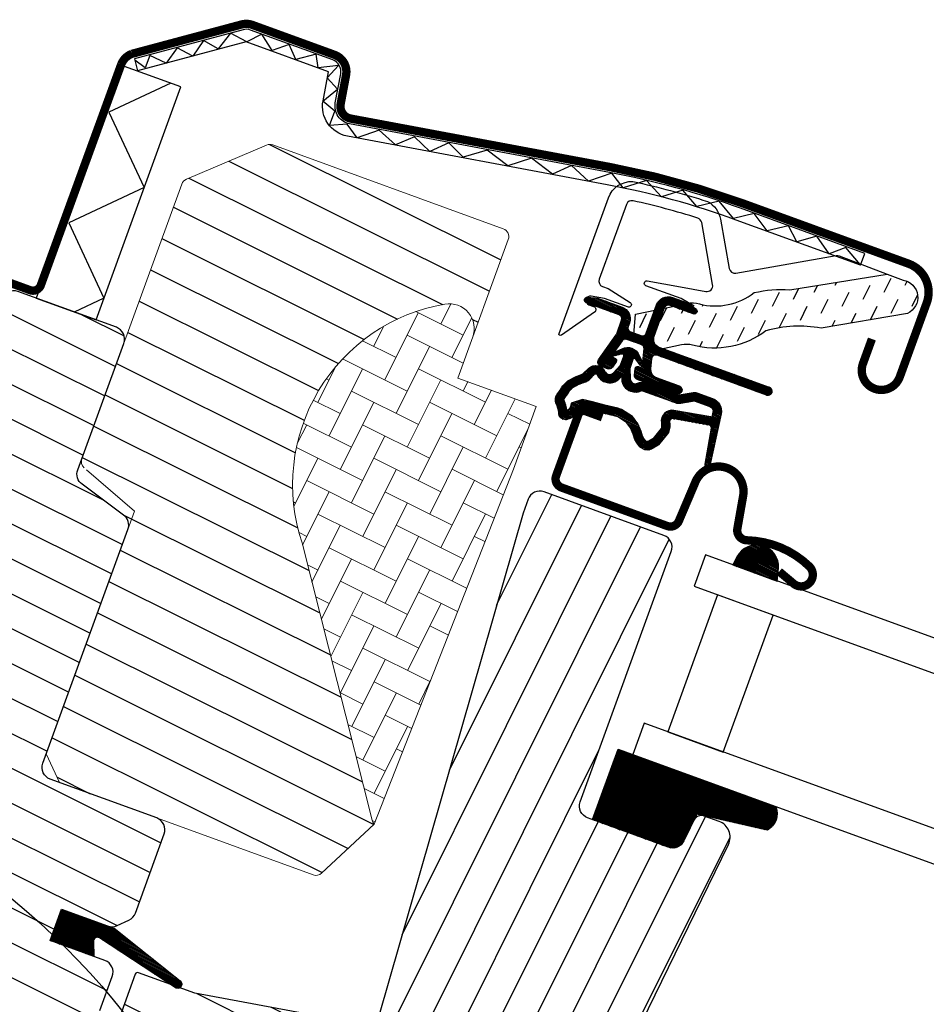
# Model space of a CAD drawing. Units: millimetres. Extents: x 3678 to 5603, y 11256 to 12498.
# Drawn here: x 5078 to 5187, y 12299 to 12418 of the extents above; entities that cross this region are included whole.
import ezdxf

# ---------------------------------------------------------------- set-up
doc = ezdxf.new("R2010")
doc.units = ezdxf.units.MM
doc.linetypes.add('HIDDEN', pattern=[9.524999999999999, 6.35, -3.175])
doc.layers.get('0').update_dxf_attribs({"lineweight": 25})
for name, color, linetype in [('VELUX_FLASHING', 4, 'Continuous'), ('VELUX_GASKET', 1, 'Continuous'), ('VELUX_HATCH', 7, 'Continuous'), ('VELUX_INFO', 7, 'Continuous'), ('VELUX_ROOFWINDOW', 7, 'Continuous'), ('VELUX_RUDE_59', 1, 'Continuous')]:
    doc.layers.add(name, color=color, linetype=linetype)

# ---------------------------------------------------------------- blocks, each defined once
blk = doc.blocks.new('A$C0DCA5DB7')
at = {"layer": 'VELUX_GASKET'}
h = blk.add_hatch(dxfattribs=at)
h.set_pattern_fill('ANSI31', color=256, scale=0.9999999999999999, angle=-71.50000000000004, style=0)
h.set_pattern_definition([(333.4999999999998, (-6758.703023331596, -11144.29752629362), (0.05577472663872621, 0.1118667952002531), [])])
edge = h.paths.add_edge_path()
edge.add_arc((113.6219430213768, 271.5987607118193), 0.3499999999980927, 84.11167501397648, 249.99999999975068, ccw=False)
edge.add_line((113.6578494676914, 271.9469140216006), (114.8879663712887, 271.8200471347536))
edge.add_arc((114.8571894173133, 271.5216300120808), 0.3000000000005153, 70.00000000143842, 84.11167501567081, ccw=False)
edge.add_line((114.9597954603041, 271.8035377983197), (117.7909651218397, 270.7730763133641))
edge.add_arc((117.2779349068501, 269.363537382183), 1.500000000002418, -20.000000000011426, 69.99999999998852, ccw=False)
edge.add_line((118.6874738380311, 268.8505071671934), (118.5335647735328, 268.42764548784))
edge.add_arc((119.0034110839251, 268.2566354161791), 0.4999999999987464, 160.0000000001799, 250.0000000001799)
edge.add_line((118.8324010122642, 267.7867891057867), (120.0540014192866, 267.34216291946))
edge.add_arc((120.2250114909475, 267.8120092298523), 0.4999999999987464, 250.0000000001799, 340.0000000001799)
edge.add_line((120.6948578013398, 267.6409991581913), (121.9261303173134, 271.0238925930225))
edge.add_arc((123.3356692484922, 270.5108623780343), 1.499999999999815, 70.00000000000779, 160.0000000000078, ccw=False)
edge.add_line((123.8486994634804, 271.920401309213), (125.5522379800732, 271.3003639962462))
edge.add_arc((125.4496319370788, 271.0184562100155), 0.2999999999941018, 55.8883249860329, 70.00000000026472, ccw=False)
edge.add_line((125.6178742514712, 271.2668400332495), (126.6417469328062, 270.5733218028327))
edge.add_arc((126.4454642326775, 270.2835406757223), 0.3499999999987686, -109.99999999993571, 55.88832498582252, ccw=False)
edge.add_line((126.3257571825143, 269.9546482584483), (123.5066793201549, 270.9807086884266))
edge.add_arc((123.3356692484931, 270.5108623780334), 0.4999999999999121, 70.00000000011762, 160.0000000001176)
edge.add_line((122.8658229380999, 270.6818724496952), (121.61744941496, 267.251994383827))
edge.add_arc((122.5571420357478, 266.909974240501), 1.000000000001884, 160.0000000000219, 250.0000000000219)
edge.add_line((122.2151218924218, 265.9702816197132), (135.4647878455025, 261.1477975988273))
edge.add_arc((135.2937777738402, 260.6779512884304), 0.5000000000034862, -109.99999999978883, 70.00000000021117, ccw=False)
edge.add_line((135.122767702178, 260.2081049780336), (122.0023968968662, 264.9835294137065))
edge.add_arc((121.8313868252042, 264.5136831033138), 0.49999999999948, 70.00000000008227, 175.0000000000801)
edge.add_line((121.3332894761588, 264.5572609746869), (121.2268710430399, 263.3408927181736))
edge.add_arc((122.2230657411331, 263.2537369754253), 1.000000000001523, 174.9999999999719, 249.9999999999707)
edge.add_line((121.8810455978064, 262.3140443546381), (124.6657516046816, 261.3004942569551))
edge.add_arc((124.4947415330189, 260.8306479465627), 0.4999999999993686, -110.00000000001597, 69.99999999998403, ccw=False)
edge.add_line((124.3237314613561, 260.3608016361704), (119.6202125017617, 262.0727425337682))
edge.add_arc((119.791222573424, 262.5425888441596), 0.4999999999983827, 175.0000000000102, 249.9999999999897, ccw=False)
edge.add_line((119.2931252243798, 262.5861667155332), (119.3609570716744, 263.3614882778929))
edge.add_arc((119.6598154811009, 263.3353415550685), 0.2999999999989918, 69.99999999995441, 174.9999999999594, ccw=False)
edge.add_line((119.7624215240985, 263.6172493413032), (119.8648784546685, 263.5799580682833))
edge.add_arc((119.9674844976647, 263.8618658545199), 0.3000000000002694, 250.0000000003295, 355.0000000003181)
edge.add_line((120.2663429070926, 263.8357191316973), (120.4334280452858, 265.7455110002393))
edge.add_arc((119.9353306962368, 265.7890888716139), 0.5000000000032596, 354.9999999999413, 429.9999999999401)
edge.add_line((120.1063407679012, 266.2589351820097), (118.3779291632327, 266.8880255586719))
edge.add_arc((118.2063986369465, 266.419829919459), 0.4986279956299648, 69.87893057161132, 145.1210694287458)
edge.add_line((117.7973430694246, 266.7049674664522), (116.6977471608834, 265.1345817614474))
edge.add_arc((116.9434927741707, 264.9625088305417), 0.3000000000007802, 145.0000000000012, 249.9999999999956)
edge.add_line((116.8408867311728, 264.6806010443051), (116.9433436617401, 264.643309771287))
edge.add_arc((116.8407376187419, 264.3614019850493), 0.3000000000020376, -34.99999999996322, 70.00000000003638, ccw=False)
edge.add_line((117.0864832320303, 264.1893290541429), (116.6400783479075, 263.5517968086842))
edge.add_arc((116.2305023257629, 263.8385850268595), 0.5000000000000057, 250.00000000004582, 325.0000000000352, ccw=False)
edge.add_line((116.0594922541004, 263.3687387164664), (115.222256563884, 263.6734675867665))
edge.add_arc((115.3932666355483, 264.1433138971613), 0.5000000000022583, 144.9999999999174, 249.9999999999122, ccw=False)
edge.add_line((114.9836906134024, 264.4301021153387), (117.0923665724786, 267.4416034831575))
edge.add_arc((116.6827905503366, 267.7283917013235), 0.4999999999925354, 325.000000000724, 340.000000000725)
edge.add_line((117.1526368607247, 267.5573816296692), (117.7477812172438, 269.1925273105207))
edge.add_arc((117.2779349068514, 269.3635373821835), 0.4999999999993686, 339.999999999984, 429.9999999999841)
edge.add_line((117.4489449785142, 269.8333836925758), (113.502235971212, 271.2698682945465))
h = blk.add_hatch(dxfattribs=at)
h.set_pattern_fill('ANSI31', color=256, scale=0.9999999999999999, angle=-71.50000000000004, style=0)
h.set_pattern_definition([(333.4999999999998, (-6750.394335019078, -11035.41949217712), (0.05577472663872621, 0.1118667952002531), [])])
edge = h.paths.add_edge_path(flags=16)
edge.add_arc((113.6668930837011, 262.2736203009339), 0.3103263485701458, 279.3571572276829, 339.3571572276791)
edge.add_line((113.9572952969174, 262.164217388834), (114.508297477586, 262.6927336615845))
edge.add_arc((114.6467430569171, 262.5483978671194), 0.2000000000005172, 24.11377449941932, 133.8067259610385, ccw=False)
edge.add_arc((116.2896678280732, 263.2837876932039), 1.599999999995875, 204.1137744995468, 250.0000000000557)
edge.add_line((115.742435598755, 261.7802794999498), (115.7702093497674, 261.7701706812841))
edge.add_arc((116.317441579088, 263.2736788745415), 1.599999999999806, 250.0000000000138, 317.8222835790296)
edge.add_line((117.5031468383668, 262.1993869970156), (117.7487636817041, 262.470476436496))
edge.add_line((117.7487636817041, 262.470476436496), (117.7626641668676, 262.1049304141652))
edge.add_arc((119.3615085999731, 262.1657290878293), 1.59999999999741, 182.1777164210505, 250.0000000000663)
edge.add_line((118.8142763706546, 260.6622208945737), (118.8420501216669, 260.6521120759098))
edge.add_arc((119.3892823509875, 262.155620269167), 1.599999999999568, 250.0000000000134, 295.8862255005219)
edge.add_arc((120.1751362739004, 260.5362272928215), 0.1999999999989818, 64.90600442204021, 115.88622550064241, ccw=False)
edge.add_line((120.2599571778164, 260.717349942588), (124.1651918445687, 259.2886852504835))
edge.add_arc((124.6118258608599, 260.5095529974136), 1.300000000001036, 249.9058000760276, 279.9999999999733)
edge.add_line((124.8375684918265, 259.2293029184966), (126.4638816603428, 259.5160658091863))
edge.add_line((126.4638816603428, 259.5160658091863), (128.329306978083, 258.837106519286))
edge.add_arc((128.1240948920866, 258.2732909468157), 0.5999999999990785, -12.222269861910604, 69.99999999987148, ccw=False)
edge.add_line((128.7104951014207, 258.1462681359044), (128.5799565115567, 257.5436373495522))
edge.add_arc((128.2255660048184, 256.2928746347508), 1.300000000001372, 74.18047794608538, 80.00000000142784)
edge.add_line((128.4513086357538, 257.5731247136737), (124.0274329382564, 258.3531733584423))
edge.add_arc((123.8016903072885, 257.0729232795282), 1.29999999999841, 79.99999999994651, 188.4297293899161)
edge.add_arc((120.7993015380104, 256.6279771199341), 1.735179633371654, -15.103825253993023, 8.429729390018508, ccw=False)
edge.add_line((122.4745398014784, 256.1758431567323), (121.5124154417463, 254.9840894023964))
edge.add_line((121.5124154417463, 254.9840894023964), (120.8792257818368, 254.6090930548089))
edge.add_line((120.8792257818368, 254.6090930548089), (120.8493978987772, 254.6063336002444))
edge.add_line((120.8493978987772, 254.6063336002444), (120.7716579823573, 254.6192853026369))
edge.add_line((120.7716579823573, 254.6192853026369), (120.6533942248043, 254.6791997576402))
edge.add_line((120.6533942248043, 254.6791997576402), (120.4166905319244, 254.9769877311937))
edge.add_line((120.4166905319244, 254.9769877311937), (120.2432093784109, 255.2664920764128))
edge.add_line((120.2432093784109, 255.2664920764128), (120.084469962253, 255.8272257529025))
edge.add_line((120.084469962253, 255.8272257529025), (119.7087016073974, 256.7672376614555))
edge.add_line((119.7087016073974, 256.7672376614555), (119.0664003481461, 257.6137498234366))
edge.add_line((119.0664003481461, 257.6137498234366), (117.7257028641352, 258.4848120538154))
edge.add_line((117.7257028641352, 258.4848120538154), (117.3035923297921, 258.6343106552958))
edge.add_line((117.3035923297921, 258.6343106552958), (115.722372375707, 259.004493146449))
edge.add_line((115.722372375707, 259.004493146449), (114.2308256362858, 259.4021992492271))
edge.add_line((114.2308256362858, 259.4021992492271), (113.0496756040193, 259.6654114673784))
edge.add_line((113.0496756040193, 259.6654114673784), (111.6835243251353, 259.2138492905233))
edge.add_arc((110.7289103242844, 259.1677177904292), 0.9557279978746651, -62.04036969389273, 2.7666529508949793, ccw=False)
edge.add_arc((107.632485564654, 257.9838686126955), 3.560755763904086, 5.474009931882708, 27.30170023581913)
edge.add_arc((110.8562229755265, 259.6478847142281), 0.06711309817159544, 142.7703549904673, 207.3017002344882, ccw=False)
edge.add_arc((100.7174021558573, 267.3519400545417), 12.6666277622343, 322.7703549921379, 328.350705729121)
edge.add_line((111.5001959527326, 260.7055262244321), (111.888015032866, 261.1132959969691))
edge.add_line((111.888015032866, 261.1132959969691), (112.5972076839298, 261.4920069168875))
edge.add_line((112.5972076839298, 261.4920069168875), (113.2964883136528, 261.7423396186477))
edge.add_line((113.2964883136528, 261.7423396186477), (113.3046420873725, 261.7462680030258))
edge.add_arc((113.3268012971547, 262.0426485687674), 0.2972077898163718, 265.7241751997633, 325.724175199763)
edge.add_line((113.5723947913839, 261.8752678472974), (113.6660162997814, 261.9203734982311))
edge.add_line((113.6660162997814, 261.9203734982311), (113.7173484891828, 261.9674231509234))
edge = h.paths.add_edge_path()
edge.add_arc((112.5728395036056, 263.6075753334778), 1.000000000000427, 289.6966582792577, 313.8067259612669)
edge.add_line((113.2650674002625, 262.8858963611565), (113.8160695809311, 263.4144126339088))
edge.add_arc((114.646743056918, 262.5483978671225), 1.200000000000021, 24.11377449953818, 133.8067259611909, ccw=False)
edge.add_arc((116.2896678280825, 263.2837876932064), 0.6000000000038004, 204.1137744991443, 249.9999999996511)
edge.add_line((116.0844557420824, 262.7199721207326), (116.1122294930938, 262.7098633020723))
edge.add_arc((116.3174415790881, 263.273678874543), 0.5999999999988301, 250.0000000000635, 317.8222835790741)
edge.add_line((116.7620810513172, 262.8708194204719), (117.6129820741098, 263.809966256591))
edge.add_line((117.6129820741098, 263.809966256591), (117.99490775509, 264.8515808048232))
edge.add_arc((117.8136475892637, 264.9361074413566), 0.1999999999976014, 334.9990567115468, 461.1246879001157)
edge.add_line((117.7750586346501, 265.1323493649634), (116.8847303657067, 264.9151313917828))
edge.add_arc((116.8461414110947, 265.111373315392), 0.1999999999997022, 105.98614365948731, 281.1246878995331, ccw=False)
edge.add_line((116.7910604356111, 265.3036389809167), (117.7929596146287, 265.7579418588066))
edge.add_arc((118.455488669708, 264.4121873302329), 1.500000000000299, 70.00000068669408, 116.21150648367009, ccw=False)
edge.add_arc((118.4554886359145, 264.4121873425327), 1.500000000000266, 23.78849351606209, 69.99999931303881, ccw=False)
edge.add_line((119.8280496736124, 265.0172296532801), (120.3035287113162, 264.0252050797571))
edge.add_arc((120.1377482485568, 263.9133264036507), 0.2000000000001123, -141.12468789999258, 34.01385634005629, ccw=False)
edge.add_line((119.9820455173121, 263.7878008704593), (119.4396395161002, 264.5264914715899))
edge.add_arc((119.2839367848566, 264.4009659383977), 0.1999999999997406, 38.87531210036391, 165.0009432889346)
edge.add_line((119.0907507674119, 264.4527265669076), (118.7137858873421, 263.4093064348071))
edge.add_line((118.7137858873421, 263.4093064348071), (118.7619419375587, 262.1429295852031))
edge.add_arc((119.3615085999743, 262.1657290878289), 0.6000000000000641, 182.1777164212131, 250.0000000002226)
edge.add_line((119.156296513981, 261.6019135153565), (119.1840702649915, 261.5918046966963))
edge.add_arc((119.3892823509893, 262.1556202691671), 0.6000000000001618, 249.9999999997618, 295.8862255002686)
edge.add_arc((120.1751362739002, 260.536227292818), 1.200000000000764, 67.86518176185041, 115.88622550050431, ccw=False)
edge.add_line((120.6272809601041, 261.6477870900126), (124.5087564724818, 260.2278142865853))
edge.add_arc((124.6118258608639, 260.5095529974172), 0.3000000000045362, 249.9058000748635, 279.9999999987986)
edge.add_line((124.6639203141585, 260.214110671508), (126.3166213268887, 260.5055264510975))
edge.add_arc((126.4729046867898, 259.6191994733856), 0.9000000000010039, 70.00000000004133, 100.0000000000424, ccw=False)
edge.add_line((126.7807228157826, 260.4649228320941), (128.6713271214085, 259.7767991400706))
edge.add_arc((128.1240948920876, 258.2732909468124), 1.600000000000583, -12.222269861777477, 70.00000000001472, ccw=False)
edge.add_line((129.6878287836489, 257.9345634510519), (128.3497009527482, 251.7571026112819))
edge.add_arc((128.0538272768099, 251.8066885758915), 0.2999999999991838, 164.8449653582646, 350.4861189357114, ccw=False)
edge.add_line((127.7642606883155, 251.885118103668), (128.5211382082553, 256.2415222001928))
edge.add_arc((128.2255660047882, 256.2928746347609), 0.2999999999974474, 350.1438696247947, 440.0000000002017)
edge.add_line((128.2776604580868, 256.5883169606623), (123.8537847605912, 257.3683656054309))
edge.add_arc((123.8016903072913, 257.0729232795273), 0.2999999999998476, 80.00000000002665, 188.4297293899635)
edge.add_arc((120.7993015380165, 256.6279771199369), 2.735179633366535, -20.0000000000245, 8.429729389910392, ccw=False)
edge.add_line((123.3695296560145, 255.6924905897104), (122.1771920710435, 254.2155788173877))
edge.add_line((122.1771920710435, 254.2155788173877), (121.3887997032243, 253.7486661731709))
edge.add_arc((120.8792257818357, 254.609093054806), 0.9999999999998211, 275.2855360309984, 300.6354530279013, ccw=False)
edge.add_line((120.9713450017334, 253.6133450699599), (120.812684102526, 253.5986669400663))
edge.add_line((120.812684102526, 253.5986669400663), (120.4563016695929, 253.6580413183947))
edge.add_line((120.4563016695929, 253.6580413183947), (120.0015492051843, 253.8884267435787))
edge.add_line((120.0015492051843, 253.8884267435787), (119.9262643225638, 253.9868899293106))
edge.add_line((119.9262643225638, 253.9868899293106), (119.5928179970379, 254.4063861541435))
edge.add_line((119.5928179970379, 254.4063861541435), (119.3171849952832, 254.8663609126615))
edge.add_line((119.3171849952832, 254.8663609126615), (119.1365161574786, 255.5045584322161))
edge.add_line((119.1365161574786, 255.5045584322161), (118.830334013066, 256.2704953670673))
edge.add_line((118.830334013066, 256.2704953670673), (118.3752474262546, 256.870270511432))
edge.add_line((118.3752474262546, 256.870270511432), (117.2802068016899, 257.5817274509445))
edge.add_line((117.2802068016899, 257.5817274509445), (117.0218355106808, 257.6732346357385))
edge.add_line((117.0218355106808, 257.6732346357385), (115.4795219173711, 258.0343086827961))
edge.add_line((115.4795219173711, 258.0343086827961), (113.9931505160666, 258.4306348331447))
edge.add_line((113.9931505160666, 258.4306348331447), (113.1015069067444, 258.6293322769852))
edge.add_line((113.1015069067444, 258.6293322769852), (112.5465613057941, 258.4459027787507))
edge.add_arc((110.7289103242848, 259.1677177904274), 1.955727997872776, 279.69486801305857, 338.34127037095027, ccw=False)
edge.add_arc((111.0178013740411, 258.067155462137), 0.8282236965555692, 177.4319176572024, 272.7998018187091, ccw=False)
edge.add_arc((107.6324855646434, 257.9838686126942), 2.560755763915949, 2.694815172454794, 27.30170023583469)
edge.add_arc((110.8562229755214, 259.6478847142332), 1.067113098167583, 142.7703549918965, 207.3017002358657, ccw=False)
edge.add_arc((100.7174021558952, 267.3519400545609), 11.66662776221275, 322.7703549919676, 328.8527467106755)
edge.add_line((110.7021781377462, 261.3175012294269), (111.2746170271012, 261.9193882630007))
edge.add_line((111.2746170271012, 261.9193882630007), (112.1909816389652, 262.408729607163))
edge.add_line((112.1909816389652, 262.408729607163), (112.9098798510995, 262.6660851295128))
edge.add_line((112.9098798510995, 262.6660851295128), (113.0990785405411, 262.7572386495649))
edge.add_line((113.0990785405411, 262.7572386495649), (113.8160695809311, 263.4144126339088))
h = blk.add_hatch(dxfattribs=at)
h.set_pattern_fill('ANSI31', color=256, scale=0.9999999999999999, angle=-71.50000000000004, style=0)
h.set_pattern_definition([(333.4999999999998, (-6750.394301925709, -11035.41948324335), (0.05577472663872621, 0.1118667952002531), [])])
h.paths.add_polyline_path([(136.5810490656258, 239.4147277777392), (136.4067880708481, 237.8719044005084), (131.0842805428802, 239.8091387123459), (131.6083275041292, 240.8097028052307, -0.8041001348919655)])
h = blk.add_hatch(dxfattribs=at)
h.set_pattern_fill('ANSI31', color=256, scale=0.9999999999999999, angle=288.5, style=0)
h.set_pattern_definition([(333.4999999999999, (-6305.094253288389, -12389.13858523129), (0.05577472663872621, 0.1118667952002531), [])])
h.paths.add_polyline_path([(117.3200675805165, 217.6823693306142), (136.2696564383459, 210.785283034782, -0.3764358631336695), (135.2266280014564, 207.9592669924568), (126.7764314877004, 209.9033940914287), (125.2064389423685, 206.6637763041581, -0.3838640350355243), (123.3452176579312, 205.9117940931646), (114.2451246634591, 209.2239570722086, -0.3075619865544115), (114.2431737414181, 209.2280702672469)])
h = blk.add_hatch(dxfattribs=at)
h.set_pattern_fill('ANSI31', color=1, scale=0.9999999999999999, angle=-71.50000000000004, style=0)
h.set_pattern_definition([(333.4999999999998, (-6797.795742580854, -11077.81165067415), (0.05577472663872621, 0.1118667952002531), [])])
h.paths.add_polyline_path([(54.37487590002002, 192.8109642498657), (54.345345026476, 194.5923389188316, -0.557805730249303), (55.06180998039054, 195.0513073653765), (64.2834781994552, 189.004386378554, 0.8497457328399229), (64.76626223815248, 189.8651252489706), (56.87834917143198, 196.1564855866926), (50.50604425480378, 198.4758149000154), (49.13796368150361, 194.7170444168696)])
at = {"layer": 'VELUX_HATCH'}
h = blk.add_hatch(dxfattribs=at)
h.set_pattern_fill('ANSI31', color=256, scale=1.25, angle=288.5, style=0)
h.set_pattern_definition([(333.4999999999999, (-10032.33715906356, -21100.42279803741), (1.770847570779557, 3.551770747608035), [])])
h.paths.add_polyline_path([(58.48400123864576, 244.0779019861129, 0.3321711778512428), (57.96669648759325, 245.7967174920286), (52.97661037939724, 249.4891869731327, -0.3321711778512314), (52.45930562834656, 251.208002479043), (57.99315627595388, 266.4121321759867), (64.95322059188402, 285.5347517219507, -0.207702959487707), (65.50113286757005, 286.1127903600027), (75.13534084851926, 290.2152383817538, -0.1901512478001819), (75.869141336947, 290.2348722211609), (103.5430192126805, 280.1624044076743, -0.4142135623731098), (104.1406916901415, 278.8806916435624), (99.86848523982553, 267.1429008900741, 0.5756465653245293), (96.54358111994497, 271.1260104906305, 0.4601006301628914), (79.39420612705544, 242.447284906506), (87.78969404134659, 209.1572406001233, 0.1355848846815699), (88.05271918942981, 208.6941782008071), (81.73420512609482, 202.8020685147712, -0.2820291683021622), (80.71018662270671, 202.5937295956046), (50.27617451539754, 213.6708041119618), (48.67022512078256, 217.1147737027004)])
h = blk.add_hatch(dxfattribs=at)
h.set_pattern_fill('ANSI31', color=256, scale=30, angle=288.5, style=0)
h.set_pattern_definition([(333.4999999999999, (-6305.094253288389, -12389.13858523129), (1.673241799161786, 3.356003856007592), [])])
edge = h.paths.add_edge_path()
edge.add_line((50.50603921586026, 198.4758158339264), (56.05022567849483, 196.4578969883041))
edge.add_arc((56.56325589348258, 197.8674359194873), 1.50000000000384, 250.0000000000837, 295.0000000000837)
edge.add_line((57.19718328609724, 196.5079742389298), (58.60706732662038, 197.1654139641341))
edge.add_arc((57.97313993400578, 198.5248756446873), 1.499999999999876, 295.0000000001519, 340.0000000001518)
edge.add_line((59.38267886518588, 198.0118454297026), (62.83708231277706, 207.5027408996375))
edge.add_arc((61.42754338159784, 208.0157711146253), 1.500000000000087, 340.00000000003, 430.00000000003)
edge.add_line((61.94057359658564, 209.4253100458045), (49.16075395389817, 214.0767839950386))
edge.add_arc((49.6737841688855, 215.4863229262164), 1.499999999998649, 160.0000000000285, 250.0000000000286, ccw=False)
edge.add_line((48.26424523770766, 215.9993531412038), (58.48400123864576, 244.0779019861129))
edge.add_arc((57.07446230746566, 244.5909322011017), 1.500000000001252, 340.000000000007, 413.5000000000074)
edge.add_line((57.96669648759325, 245.7967174920286), (52.97661037939724, 249.4891869731327))
edge.add_arc((53.86884455952331, 250.6949722640566), 1.499999999997889, 159.9999999999847, 233.49999999998522, ccw=False)
edge.add_line((52.45930562834656, 251.2080024790448), (57.99315627595388, 266.4121321759867))
edge.add_arc((56.58361734477512, 266.9251623909749), 1.499999999999815, 340.0000000000078, 430.0000000000078)
edge.add_line((57.09664755976337, 268.3347013221537), (45.25652053786325, 272.644155128055))
edge.add_arc((44.74349032287273, 271.2346161968776), 1.499999999999311, 69.99999999990837, 159.9999999999084)
edge.add_line((43.33395139169534, 271.7476464118681), (6.771998070179507, 171.2945052498526))
edge.add_line((6.771998070179507, 171.2945052498526), (7.07083430890998, 170.6536488677975))
edge.add_line((7.07083430890998, 170.6536488677975), (11.29945110244444, 169.1145582228328))
edge.add_line((11.29945110244444, 169.1145582228328), (10.47860275846506, 166.8592959329471))
edge.add_line((10.47860275846506, 166.8592959329471), (6.249985964926964, 168.3983865779101))
edge.add_line((6.249985964926964, 168.3983865779101), (5.609129582871901, 168.0995503391805))
edge.add_line((5.609129582871901, 168.0995503391805), (-7.676680979784578e-07, 152.6885913582901))
edge.add_line((-7.676680979784578e-07, 152.6885913582901), (1.195344187250157, 150.125165830068))
edge.add_line((1.195344187250157, 150.125165830068), (5.963832763153732, 148.3895779260019))
edge.add_line((5.963832763153732, 148.3895779260019), (18.25732685571074, 151.6836097402593))
edge.add_line((18.25732685571074, 151.6836097402593), (20.65146785899015, 158.2614580857571))
edge.add_line((20.65146785899015, 158.2614580857571), (32.39762561881435, 153.9862062941884))
edge.add_line((32.39762561881435, 153.9862062941884), (28.29338389890563, 142.7098948447619))
edge.add_line((28.29338389890563, 142.7098948447619), (34.68334587680511, 140.3841388867095))
edge.add_arc((35.19635139435506, 141.7937483344921), 1.500057817657285, 250.0018076541727, 339.997765460339)
edge.add_line((36.60592464630008, 141.2806433708483), (52.27894368892248, 184.3421022394523))
edge.add_arc((53.68848262010044, 183.8290720244638), 1.499999999999155, 89.4712206344825, 159.9999999999882, ccw=False)
edge.add_arc((53.71616904990945, 186.8289442653406), 1.49999999999731, 269.4712206343825, 339.9999999998909)
edge.add_line((55.12570798108482, 186.3159140503503), (56.61231570425025, 190.4003352013351))
edge.add_arc((55.20277677307058, 190.9133654163243), 1.500000000000981, 339.999999999987, 429.999999999987)
edge.add_line((55.71580698805974, 192.3229043475039), (49.13795864255826, 194.7170453507842))
edge.add_line((49.13795864255826, 194.7170453507842), (50.50603921586026, 198.4758158339264))
edge = h.paths.add_edge_path()
edge.add_arc((75.81171572899656, 162.5727283284786), 20.2413885047894, 262.4470071385503, 299.7180443084677, ccw=False)
edge.add_arc((78.90156368518161, 180.3862727374739), 38.31331221068029, 239.23725874027332, 261.36786646370444, ccw=False)
edge.add_arc((71.98411604318247, 168.9713045667922), 24.96657148446087, 204.2022148882694, 239.4794551458951, ccw=False)
edge.add_arc((51.04841043429902, 159.7805013544586), 2.112647666238817, 167.38215842522, 209.6288462343606, ccw=False)
edge.add_arc((59.14225511114324, 157.8880969294342), 10.42470297065047, 132.944207950468, 166.9500276579157, ccw=False)
edge.add_line((52.0400521996371, 165.5191614574069), (53.83619421784351, 167.1940909862278))
edge.add_line((53.83619421784351, 167.1940909862278), (89.32147274477484, 159.489481765444))
edge.add_line((89.32147274477484, 159.489481765444), (92.16503581398501, 158.5812946383103))
edge.add_line((92.16503581398501, 158.5812946383103), (92.13575420114921, 151.8708278247959))
edge.add_line((92.13575420114921, 151.8708278247959), (93.47378759396088, 151.8182647698759))
edge.add_arc((93.43452777820198, 150.8190357336338), 1.000000000001396, -54.548666836684674, 87.75000000001302, ccw=False)
edge.add_arc((59.29645983491297, 197.4372283856163), 58.78108236988085, 296.85078446957084, 306.2019795235423, ccw=False)
at = {"layer": 'VELUX_HATCH', "linetype": 'Continuous', "lineweight": 0}
h = blk.add_hatch(dxfattribs=at)
h.set_pattern_fill('AR-HBONE', color=256, scale=0.7499999999999999, angle=18.50000000000016, style=0)
h.set_pattern_definition([(63.49999999999996, (-6457.978069492915, -10939.1028682139), (-1.346209645476659, 4.023396524135498), [8.999999999999998, -3]), (153.5000000000001, (-6456.639476053467, -10936.41806512886), (-1.346209645476659, 4.023396524135498), [8.999999999999998, -3])])
edge = h.paths.add_edge_path(flags=0)
edge.add_line((99.86848523982644, 267.1429008900759), (98.0869351532765, 262.2481322556559))
edge.add_line((98.08693515327559, 262.2481322556523), (106.5441687403481, 259.169950965721))
edge.add_arc((106.2021485970236, 258.2302583449364), 0.9999999999999998, 339.9999999999983, 429.9999999999991, ccw=False)
edge.add_line((107.1418412178091, 257.8882382016127), (104.7477002145288, 251.3103898561112))
edge.add_line((104.7477002145297, 251.3103898561076), (88.05271918943163, 208.6941782008053))
edge.add_arc((88.75933433784849, 209.4017762731801), 0.9999999999999998, 554.1543951186222, 585.0398224145492, ccw=False)
edge.add_line((87.78969404134659, 209.1572406001233), (79.39420612705635, 242.4472849065023))
edge.add_arc((100.2529736751076, 249.4409832397414), 21.99999999999999, 459.706938837911, 558.5356939627344, ccw=False)
edge.add_arc((97.04940737746892, 268.1689613200506), 2.999999999999999, 339.9999999999983, 459.70693883791296, ccw=False)
at = {"layer": 'VELUX_HATCH'}
h = blk.add_hatch(dxfattribs=at)
h.set_pattern_fill('ANSI31', color=256, scale=30, angle=198.4999999999999, style=0)
h.set_pattern_definition([(243.4999999999998, (-6305.094253288389, -12389.13858523129), (3.356003856007592, -1.673241799161786), [])])
h.paths.add_polyline_path([(105.9145137479809, 246.037166267477), (106.515147535576, 247.6873940362566, -0.4142135623730951), (108.4377166817449, 248.5839027524471), (122.8150137797666, 243.3509945595652, -0.4142135623730951), (123.7115224959571, 241.4284254134), (112.7668779095375, 211.3582615482501, 0.4142135623730951), (113.6633866257262, 209.4356924020794), (114.2451246634591, 209.2239570722086, 0.09129588885371702), (114.2465031244938, 209.2234553534217), (123.3452176579312, 205.9117940931646, 0.383864035035492), (125.2064389423685, 206.6637763041581), (126.4235901467773, 209.1593060943451, -0.3838640350354399), (127.664404336404, 209.6606275683389), (129.4553760830004, 209.0087671621677, -0.4452286853085448), (130.5689238889481, 206.2526396270132), (107.3625486325445, 158.6725192896829, -0.3838640350354074), (105.5013273481081, 157.9205370786876), (85.34549014841741, 165.2566618660931, -0.4134392051253736), (84.44762963138601, 167.175501634003), (86.97993542171935, 174.1329546121015), (90.73870097597865, 172.7648758327687), (91.7305593916235, 175.4899844330466), (87.9717938373642, 176.8580632123831), (90.02391464635548, 182.4962187970723, 0.0008565244616485317), (90.02508129672515, 182.4994394785936), (90.26332386876493, 183.1540055656187, 0.4142135623730951), (89.66565139130489, 184.4357183297307), (89.26058960754017, 184.5831487620599, -0.3939104756149599), (88.64134805492722, 185.7984787386649)])
at = {"layer": 'VELUX_ROOFWINDOW', "linetype": 'HIDDEN'}
h = blk.add_hatch(dxfattribs=at)
h.set_pattern_fill('DASH', color=1, scale=15, angle=63.49999999999996, style=0)
h.set_pattern_definition([(63.49999999999996, (-6758.703023331596, -11144.29752629362), (-0.841381028422903, 2.514622827584689), [1.875, -1.875])])
edge = h.paths.add_edge_path()
edge.add_arc((151.1960154729562, 271.9289352317929), 2.097745356169987, -66.2151060722021, 80.47993055456118, ccw=False)
edge.add_line((152.042044676371, 270.0093597145751), (141.6769957466749, 268.2326251549057))
edge.add_arc((139.0620448616434, 253.9849666012795), 14.48563917788394, 79.59993693520867, 105.9775707709317)
edge.add_arc((128.8910404845765, 276.1280080260963), 10.28380853694688, 255.0719591884098, 306.9631874889914, ccw=False)
edge.add_arc((125.5303610745974, 263.2768726784836), 2.999999999998554, 76.28039712396964, 101.6939702146102)
edge.add_line((124.9223083509714, 266.2146051178461), (122.5242542570286, 265.7182551767564))
edge.add_line((122.5242542570286, 265.7182551767564), (119.6711078074541, 266.7685241327454))
edge.add_arc((120.030276022849, 267.5026007526225), 0.8172333147884999, 181.0715287670572, 243.9284712389867, ccw=False)
edge.add_line((119.2131856191118, 267.4873179871447), (119.4245553193223, 269.9219011375244))
edge.add_line((119.4245553193223, 269.9219011375244), (125.6190663200214, 271.2040428448581))
edge.add_arc((126.2271190436422, 268.2663104054999), 2.999999999993401, 73.49128193121021, 101.6939702145309, ccw=False)
edge.add_arc((128.988971416631, 278.549411931004), 7.648918890040228, 255.5446208599758, 307.6832595571111)
edge.add_arc((136.9118705468912, 259.319013970775), 13.57121960044643, 85.71363576613601, 103.84329020262658, ccw=False)
edge.add_line((137.9262025754997, 272.8522741832767), (149.6071796790202, 274.7023592042588))
edge.add_line((149.6071796790202, 274.7023592042588), (151.5429680170291, 273.9977898693869))
at = {"layer": 'VELUX_RUDE_59'}
h = blk.add_hatch(dxfattribs=at)
h.set_pattern_fill('ANSI32', color=256, scale=20, angle=-71.50000000000004, style=0)
h.set_pattern_definition([(333.4999999999998, (-6457.978069492915, -10939.1028682139), (3.346483598323572, 6.712007712015184), []), (333.4999999999998, (-6456.856228123567, -10942.45569864506), (3.346483598323572, 6.712007712015184), [])])
h.paths.add_polyline_path([(58.13861039621315, 181.8766664073646, -0.463654305034822), (57.91137326762509, 182.2742489226293), (58.66098547076581, 184.3337915241045), (57.53335432582207, 184.7442156960969, -0.4142135623730951), (57.35405258258652, 185.1287295253296), (59.37197142820696, 190.6729159879633, -0.4142135623730951), (59.75648525743964, 190.8522177312043), (63.59749155484405, 189.4542057693179), (64.0917474823982, 189.1301075183073, 0.3536754642647995), (64.71500045033736, 189.0474657948307), (66.5222721270975, 188.3896726992589), (87.37317849758347, 184.5251856265913), (89.42658379947352, 183.7778072178226, -0.4141070640337238), (90.02403898971534, 182.4965604276513), (87.90338975773193, 176.6701245482018), (89.97071352346302, 175.9176802328839, -0.4142135623730951), (90.1500152667004, 175.5331664036494), (89.64835779901023, 174.1548738388701, -0.3590366865767069), (89.3195196732604, 173.9611733796846), (87.04833939941909, 174.3208929962348), (84.27797623848073, 166.7093827678709, 0.4142135623730617), (84.87564871594168, 165.427670003759), (88.35251141285153, 164.1621954734546, -0.4142135623730951), (88.53181315608708, 163.777681644222), (88.42351999269886, 163.4801486231281), (82.62686275534361, 164.7387262827815), (85.0019846092755, 178.9318948186974), (82.05266915003904, 179.4785181291118), (67.45319489747453, 182.1843707435855), (66.4591393602077, 182.3686080474727), (64.26966490493032, 176.3530764211173, -0.3639702342661774), (63.15632410647504, 175.7102888114332), (59.80046394374858, 176.3020175016063), (58.44108998309002, 168.9674919505487, -0.4231880360777825), (58.08246020917613, 168.7289932762542), (55.12526510147291, 169.3710632737366, -0.3333828078900729), (54.88964918804322, 169.6433056635524), (54.42463302215674, 176.2933466558934, -0.4850348129676003), (54.77341651899405, 176.6101592784744), (55.7880162668298, 176.440373509502), (56.57343824932286, 178.5983026711419, -0.3615015149381778), (56.9048603173178, 178.7915823086041), (62.67726863947792, 177.8256124392938), (63.77173309811951, 180.8326288258068)])
at = {"color": 7, "linetype": 'Continuous', "lineweight": 30}
for p, q in [((59.26262356840016, 300.573584823258), (59.6508521360538, 299.1246960838253)), ((152.1931623569362, 275.9702583047692), (132.2246852036315, 283.2381896121933)), ((135.1226838137836, 260.2081340371988), (122.0023308053278, 264.9835519953413)), ((112.5499224971672, 257.8353815462615), (109.882163540412, 250.5057740520224)), ((123.2268353683594, 244.4781191415877), (110.539552026763, 249.095912631632))]:
    blk.add_line(p, q, dxfattribs=at)
for centre, radius, start, end in [((150.9448037019138, 272.5403748019744), 3.65000000000009, 340.0000000000197, 70.00000000001967), ((135.2937449256624, 260.6779610854228), 0.5000000000073326, 250.0000000000197, 70.00000000001967), ((129.3783137435667, 248.6242286960078), 2.999999999999936, 350.0000000000475, 156.9999999999957), ((129.3071452519353, 248.6501319085801), 2.999999999999925, 69.27619041037305, 83.4752882740467)]:
    blk.add_arc(centre, radius, start, end, dxfattribs=at)
at = {"layer": 'VELUX_FLASHING', "const_width": 0.9999999999999998}
for points in [[(147.7863313881398, 266.9324380134804), (146.7089679366645, 263.972406258008, 0.9999999999999999), (151.125523254359, 262.3649115843746), (154.3747146159512, 271.2919914818431, 0.414213562373095), (152.193210073222, 275.9702430708476), (132.2247418815205, 283.2381711165199, 0.04106026024394736), (116.4092241011604, 287.5640602130297), (85.21696517183227, 293.3986955373875, -0.414213562373095), (84.0183353524908, 295.1489202532921), (84.66997056478795, 298.6325954342628, 0.3669129506232697), (83.291968122674, 301.0482442448229), (73.42619409910458, 304.6390923273993, 0.1539147210598173), (72.13438984398545, 304.6954937192295), (58.95727626165535, 301.1671659766798, 0.2114984417869054), (57.68282227970758, 299.9127758439954), (48.02915940344519, 273.3908927525372, -0.414213562373095), (46.74744663933416, 272.7932202750762), (35.28319666574862, 276.9658660236491, -0.414213562373095), (34.68552418828767, 278.2475787877629), (38.78976590819639, 289.5238902371912, -0.6681786379192698), (40.08196619367118, 289.5803089200817), (42.58944479924048, 284.2030036974083)], [(115.4204347737677, 257.5355196584715), (113.4470888732603, 258.2537588281684, 0.4141982701607399), (112.5498938498595, 257.8353899178965), (109.8821348931015, 250.505782423661, 0.414207685454291), (110.5395793894995, 249.0959006172798), (123.2268627310968, 244.4781071272391, 0.3989539893264011), (124.6156304170709, 245.0819632147723), (126.6167961904448, 249.7964183546865, -0.8925361072061946), (132.3327252652907, 248.1032855835983), (131.6398779158289, 244.1739616571704, 0.4583729036087549), (132.7903016190758, 242.7659932703646, -0.1872006486989887), (140.2651086700107, 239.638689913394, -0.9664514531000054), (138.3942746626699, 237.5576185981627), (136.6650727962224, 239.0085889848669)]]:
    blk.add_lwpolyline(points, format="xyb", dxfattribs=at)
at = {"layer": 'VELUX_GASKET', "color": 1}
for points in [[(113.502235971212, 271.2698682945465, -0.8838569562474976), (113.6578494676914, 271.9469140216006), (114.8879663712887, 271.8200471347536, -0.06165173176624976), (114.9597954603041, 271.8035377983197), (117.7909651218397, 270.7730763133641, -0.414213562373095), (118.6874738380311, 268.8505071671934), (118.5335647735328, 268.42764548784, 0.414213562373095), (118.8324010122642, 267.7867891057867), (120.0540014192866, 267.34216291946, 0.414213562373095), (120.6948578013398, 267.6409991581913), (121.9261303173134, 271.0238925930225, -0.414213562373095), (123.8486994634804, 271.920401309213), (125.5522379800732, 271.3003639962462, -0.06165173176624976), (125.6178742514712, 271.2668400332495), (126.6417469328062, 270.5733218028327, -0.8838569562473995), (126.3257571825143, 269.9546482584483), (123.5066793201549, 270.9807086884266, 0.414213562373095), (122.8658229380999, 270.6818724496952), (121.61744941496, 267.251994383827, 0.414213562373095), (122.2151218924218, 265.9702816197132), (135.4647878455025, 261.1477975988273, -0.9999999999999999), (135.122767702178, 260.2081049780336), (122.0023968968662, 264.9835294137065, 0.493145426031274), (121.3332894761588, 264.5572609746869), (121.2268710430399, 263.3408927181736, 0.3394542588633722), (121.8810455978064, 262.3140443546381), (124.6657516046816, 261.3004942569551, -0.9999999999999999), (124.3237314613561, 260.3608016361704), (119.6202125017617, 262.0727425337682, -0.3394542588632762), (119.2931252243798, 262.5861667155332), (119.3609570716744, 263.3614882778929, -0.4931454260313081), (119.7624215240985, 263.6172493413032), (119.8648784546685, 263.5799580682833, 0.4931454260312739), (120.2663429070926, 263.8357191316973), (120.4334280452858, 265.7455110002393, 0.3394542588633724), (120.1063407679012, 266.2589351820097), (118.3779291632327, 266.8880255586719, 0.3406329552188523), (117.7973430694246, 266.7049674664522), (116.6977471608834, 265.1345817614474, 0.493145426031274), (116.8408867311728, 264.6806010443051), (116.9433436617401, 264.643309771287, -0.4931454260313082), (117.0864832320303, 264.1893290541429), (116.6400783479075, 263.5517968086842, -0.3394542588633333), (116.0594922541004, 263.3687387164664), (115.222256563884, 263.6734675867665, -0.493145426031274), (114.9836906134024, 264.4301021153387), (117.0923665724786, 267.4416034831575, 0.0655434628152415), (117.1526368607247, 267.5573816296692), (117.7477812172438, 269.1925273105207, 0.414213562373095), (117.4489449785142, 269.8333836925758)], [(113.7173484891828, 261.9674231509234, 0.2679491924311227), (113.9572952969174, 262.164217388834), (114.508297477586, 262.6927336615845, -0.5188654248460014), (114.8292902537132, 262.6301078477954, 0.2029353678368379), (115.742435598755, 261.7802794999498), (115.7702093497674, 261.7701706812841, 0.3048829672886301), (117.5031468383668, 262.1993869970156), (117.7487636817041, 262.470476436496), (117.7626641668676, 262.1049304141652, 0.30488296728863), (118.8142763706546, 260.6622208945737), (118.8420501216669, 260.6521120759098, 0.2029353678368353), (120.0878191713546, 260.7161598457478, -0.2261861794410998), (120.2599571778164, 260.717349942588), (124.1651918445687, 259.2886852504835, 0.1320706689826696), (124.8375684918265, 259.2293029184966), (126.4638816603428, 259.5160658091863), (128.329306978083, 258.837106519286, -0.3749904890619359), (128.7104951014207, 258.1462681359044), (128.5799565115567, 257.5436373495522, 0.02539791408595261), (128.4513086357538, 257.5731247136737), (124.0274329382564, 258.3531733584423, 0.5118895519338513), (122.5157349861784, 256.8823480657557, -0.1030469374745705), (122.4745398014784, 256.1758431567323), (121.5124154417463, 254.9840894023964), (120.8792257818368, 254.6090930548089), (120.8493978987772, 254.6063336002444), (120.7716579823573, 254.6192853026369), (120.6533942248043, 254.6791997576402), (120.4166905319244, 254.9769877311937), (120.2432093784109, 255.2664920764128), (120.084469962253, 255.8272257529025), (119.7087016073974, 256.7672376614555), (119.0664003481461, 257.6137498234366), (117.7257028641352, 258.4848120538154), (117.3035923297921, 258.6343106552958), (115.722372375707, 259.004493146449), (114.2308256362858, 259.4021992492271), (113.0496756040193, 259.6654114673784), (111.6835243251353, 259.2138492905233, -0.2905600854661435), (111.1770027609982, 258.323544126968, 0.09553028932994988), (110.7965860334089, 259.6171015519303, -0.2892561185416048), (110.80278638651, 259.6884888876648, 0.0243536864718725), (111.5001959527326, 260.7055262244321), (111.888015032866, 261.1132959969691), (112.5972076839298, 261.4920069168875), (113.2964883136528, 261.7423396186477), (113.3046420873725, 261.7462680030258, 0.2679491924311227), (113.5723947913839, 261.8752678472974), (113.6660162997814, 261.9203734982311)]]:
    blk.add_lwpolyline(points, format="xyb", close=True, dxfattribs=at)
blk.add_lwpolyline([(112.9098798510995, 262.6660851295128, 0.1055898260710281), (113.2650674002625, 262.8858963611565), (113.8160695809311, 263.4144126339088, -0.5188654248462075), (115.7420262376909, 263.0386577511799, 0.2029353678368259), (116.0844557420824, 262.7199721207326), (116.1122294930938, 262.7098633020723, 0.3048829672885948), (116.7620810513172, 262.8708194204719), (117.6129820741098, 263.809966256591), (117.99490775509, 264.8515808048232, 0.6135550622954156), (117.7750586346501, 265.1323493649634), (116.8847303657067, 264.9151313917828, -0.9584509069845736), (116.7910604356111, 265.3036389809167), (117.7929596146287, 265.7579418588066, -0.2044135484478197), (118.9685188678031, 265.8217262675607, -0.2044135484478224), (119.8280496736124, 265.0172296532801), (120.3035287113162, 264.0252050797571, -0.9584509069845775), (119.9820455173121, 263.7878008704593), (119.4396395161002, 264.5264914715899, 0.6135550622954156), (119.0907507674119, 264.4527265669076), (118.7137858873421, 263.4093064348071), (118.7619419375587, 262.1429295852031, 0.3048829672885949), (119.156296513981, 261.6019135153565), (119.1840702649915, 261.5918046966963, 0.2029353678368261), (119.6512336586247, 261.6158226103835, -0.2126525326579159), (120.6272809601041, 261.6477870900126), (124.5087564724818, 260.2278142865853, 0.1320706689826193), (124.6639203141585, 260.214110671508), (126.3166213268887, 260.5055264510975, -0.1316524975873965), (126.7807228157826, 260.4649228320941), (128.6713271214085, 259.7767991400706, -0.3749904890619982), (129.6878287836489, 257.9345634510519), (128.3497009527482, 251.7571026112819, -1.050481097581479), (127.7642606883155, 251.885118103668), (128.5211382082553, 256.2415222001928, 0.413478298986568), (128.2776604580868, 256.5883169606623), (123.8537847605912, 257.3683656054309, 0.5118895519336677), (123.504931387035, 257.0289443840411, -0.1246883179341403), (123.3695296560145, 255.6924905897104), (122.1771920710435, 254.2155788173877), (121.3887997032243, 253.7486661731709, -0.1110631848959765), (120.9713450017334, 253.6133450699599), (120.812684102526, 253.5986669400663), (120.4563016695929, 253.6580413183947), (120.0015492051843, 253.8884267435787), (119.9262643225638, 253.9868899293106), (119.5928179970379, 254.4063861541435), (119.3171849952832, 254.8663609126615), (119.1365161574786, 255.5045584322161), (118.830334013066, 256.2704953670673, 0.07840185326509748), (118.8303340130678, 256.2704953670655, -0.0784018532651149), (118.830334013066, 256.2704953670673), (118.3752474262546, 256.870270511432), (117.2802068016899, 257.5817274509445), (117.0218355106808, 257.6732346357385), (115.4795219173711, 258.0343086827961), (113.9931505160666, 258.4306348331447), (113.1015069067444, 258.6293322769852), (112.5465613057941, 258.4459027787507, -0.2616288923510715), (111.0582570496208, 257.2399204109879, -0.4419278653364794), (110.1904094749134, 258.1042652559117, 0.1077822750964913), (109.9079824114388, 259.1584256281913, -0.2892561185413259), (110.0065693964816, 260.2935000485504, 0.02654567317450756), (110.7021781377462, 261.3175012294269), (111.2746170271012, 261.9193882630007), (112.1909816389652, 262.408729607163), (112.9098798510995, 262.6660851295128), (113.0990785405411, 262.7572386495649), (113.8160695809311, 263.4144126339088)], format="xyb", dxfattribs=at)
at = {"layer": 'VELUX_GASKET'}
for points in [[(56.84907505427782, 196.1798344773342), (64.7662622381522, 189.8651252489708, -0.8497457328402376), (64.2834781994552, 189.004386378554), (55.06180998039054, 195.0513073653765, 0.5578057302502779), (54.34534502647602, 194.5923389188301), (54.37487590002002, 192.8109642498657), (49.13796368150361, 194.7170444168696), (50.50604425480378, 198.4758149000154), (56.87834917142663, 196.1564855866945)], [(87.37317849758347, 184.5251856265913), (66.5222721270975, 188.3896726992589), (59.75648525743964, 190.8522177312043, 0.414213562373095), (59.37197142820696, 190.6729159879633), (57.35405258258652, 185.1287295253296, 0.414213562373095)]]:
    blk.add_lwpolyline(points, format="xyb", dxfattribs=at)
at = {"layer": 'VELUX_HATCH', "linetype": 'Continuous', "lineweight": 0}
for points in [[(53.24060557844223, 251.4749835531984, -0.31087134157445), (52.95597179801644, 252.5725815652222), (64.9532205918822, 285.5347517219525, -0.2077029594876885), (65.50113286756823, 286.1127903600009), (75.13534084851744, 290.2152383817538, -0.1901512478002124), (75.86914133694336, 290.2348722211627), (103.5430192126787, 280.1624044076761, -0.414213562373095), (104.1406916901406, 278.8806916435642), (98.08693515327377, 262.2481322556523), (107.4838613611337, 258.8279308223973), (104.7477002145297, 251.3103898561076), (88.05271918942981, 208.6941782008071), (81.73420512609482, 202.8020685147694, -0.2820291683021466), (80.7101866227058, 202.5937295956028), (50.27617451539754, 213.6708041119618), (48.67022512078256, 217.1147737027004), (59.27284956387848, 246.245244947062), (53.52949710311805, 251.2245249903099)], [(88.05271918942981, 208.6941782008071, -0.1355848846815724), (87.78969404134659, 209.1572406001233), (79.39420612705544, 242.447284906506, -0.4601006301628857), (96.54358111994316, 271.1260104906305, -0.5756465653245192), (99.86848523982553, 267.1429008900759)]]:
    blk.add_lwpolyline(points, format="xyb", dxfattribs=at)
at = {"layer": 'VELUX_ROOFWINDOW', "color": 1}
for p, q in [((59.26262356840016, 300.573584823258), (59.6508521360538, 299.1246960838253)), ((146.430511243866, 275.7797117029495), (146.9435414588552, 277.1892506341319))]:
    blk.add_line(p, q, dxfattribs=at)
for points in [[(146.9435414588552, 277.1892506341319), (132.0024287883589, 282.6273709130091, 0.04106026024397072), (116.2897118735591, 286.9251417303913), (85.09745294424374, 292.7597770547472, -0.4142135623730646), (83.37941686985232, 295.2684324808797), (84.03105208215038, 298.7521076618505, 0.3669129506232964), (83.06965502951061, 300.4374440413121), (73.203881005943, 304.0282921238886, 0.1539147210598067), (72.3026222233002, 304.0676419321444), (59.26262356840016, 300.573584823258)], [(146.430511243866, 275.7797117029495), (131.4893985733706, 281.2178319818304, 0.04106026024397096), (116.0139144252762, 285.4507144627623), (84.82165549596175, 291.285349787122, -0.4142135623730723), (81.90498960222521, 295.5442299291681), (82.55662481452146, 299.0279051101352), (72.69085079095566, 302.618753192708), (59.6508521360538, 299.1246960838253)], [(126.4592646103238, 270.876650823453), (124.9046417210238, 271.7777620760153), (120.6622168831473, 273.3218784381115, -0.9170945419438578), (120.8174322351124, 273.8991389440562), (124.8107784093118, 273.1879832302711), (127.8574050425641, 272.6454137741548, 0.5211092778615642), (128.6695001382559, 273.4561245404511), (127.3554158731167, 280.9086345245905, 0.2813417535916516), (126.8743975215275, 281.457713426762, 0.02078396085518463), (119.1234641669244, 283.5304826722313, 0.3768241559341426), (118.3130925221394, 283.0867296880642), (115.0469269306768, 274.1130134773211, 0.4141862015248544), (115.4652425869326, 273.2158312781394), (116.1231365738577, 272.9763774495968), (118.777071296633, 271.3133011892278, -0.8087279096676343), (118.5763980813617, 270.7619560615858), (115.6961418381397, 271.803219054982), (114.1004436663288, 272.0845971589479, 0.9163607266359151), (113.8224313072178, 271.0469042118257), (114.386228418779, 270.8416988450499, -0.6068996509202542), (114.4787835799161, 270.1381913749683), (110.53455419292, 267.3763524422175, -0.733340344540344), (110.2319392377203, 267.6085744967277), (116.1518368196821, 283.8733594286423, -0.3277889801167448), (119.1065408818158, 285.8442465859353, -0.02347017362418509), (128.0653206948036, 283.4430295203074, -0.2314904604017927), (129.6195569492511, 281.3132435162915), (130.662246162191, 275.399866488202, 0.4142103135096513), (131.4731879915889, 274.832046714213), (143.5123131826531, 276.9548813794991, -0.1316433279654379), (143.8732334911965, 276.9233146942479), (149.6071796790202, 274.7023592042588)]]:
    blk.add_lwpolyline(points, format="xyb", dxfattribs=at)
for points in [[(146.3699195942454, 275.857454757208), (144.6379129335546, 277.9222479585951), (142.6484204721564, 277.1715610445863), (141.1936472347443, 279.2768752346165), (138.7924276428639, 278.6154362779034), (137.7839943368963, 280.5057817873003), (135.2326063316232, 279.9024303308925), (133.6523930764133, 282.0037456121227), (131.1620738363681, 281.3804540547353), (129.443014864738, 283.4762350685451), (126.7776943628824, 282.8559856284137), (125.0940309088055, 284.7955818783357), (122.5140841545945, 284.0070143588855), (120.7419889368139, 285.9773498256236), (117.9439567171885, 285.0750319870003), (116.5523849231786, 286.8352351975682), (113.7507573832363, 285.8975606873937), (111.7125348407344, 287.7627512154359), (109.4435416787601, 286.7232073578907), (106.9387596125716, 288.6312322897102), (104.085611301156, 287.7193766249111), (101.6182439030754, 289.6137837312162), (98.71170397100468, 288.7808795382207), (97.01937435978834, 290.4929086739776), (94.72023811032795, 289.4370336058673), (92.89907101017616, 291.2220788578052), (90.61820507563607, 290.2427297627582), (88.64022176059552, 292.0066072101326), (85.98893507180765, 291.0924841462656), (84.81432748897714, 292.7134320043224), (82.69994148553542, 292.5630059155174), (83.32678991156445, 294.2852578114562), (81.88335923593513, 295.4730283692843), (83.62925679576347, 296.9351857102229), (82.38670177763288, 298.2706480715005), (83.77234689178476, 299.7535198306905), (81.3101066365889, 299.4896628041752), (81.09254093875552, 301.1334848700171), (78.61974813014058, 300.5017861883589), (77.84312139044414, 302.2805568846834), (75.78046191537669, 301.5530163138883), (74.57253826151191, 303.5342672663937), (72.74254940048559, 302.6181566111609), (70.8069406855675, 303.6616980916569), (69.32788780300689, 301.7702767794763), (67.5650686615545, 302.789960777649), (66.28021085335422, 300.9068172002389), (64.39340916054516, 301.8898093054449), (63.06040662545001, 300.0602824587422), (61.11131933513116, 300.9630335702441), (60.56844043606907, 299.4714860535696), (59.29650917533218, 300.4061747844917)], [(63.62961771380742, 297.6406539564741), (56.21260669389449, 294.1820449172719), (60.43878931129802, 285.1189670468993), (51.37571144093272, 280.8927844294958), (55.60189405833989, 271.8297065591305), (52.04771398863886, 270.1723651741668)]]:
    blk.add_lwpolyline(points, dxfattribs=at)
blk.add_lwpolyline([(54.65347471597397, 269.2239458318018), (64.83643792813382, 297.2014073203463), (57.64821775883684, 299.8177054993266), (47.46482616695903, 271.84039992824)], close=True, dxfattribs=at)
blk.add_lwpolyline([(151.5429680170291, 273.9977898693869, -0.7446648293863196), (152.042044676371, 270.0093597145751), (141.6769957466749, 268.2326251549057, 0.1156050515020923), (135.0747128222647, 267.9110186476992, -0.2303683432237466), (126.2418726732758, 266.191276776226, 0.1113443717642906), (124.9223083509714, 266.2146051178461), (122.5242542570286, 265.7182551767564), (119.6711078074541, 266.7685241327454, -0.281355430956332), (119.2131856191118, 267.4873179871447), (119.4245553193223, 269.9219011375244), (125.6190663200214, 271.2040428448581, -0.1236823862805237), (127.0796027470569, 271.1426399303236, 0.231505448234527), (133.6647236968756, 272.4960409032046, -0.0792709605044511), (137.9262025754997, 272.8522741832767), (149.6071796790202, 274.7023592042588)], format="xyb", close=True, dxfattribs=at)
at = {"layer": 'VELUX_ROOFWINDOW'}
for points in [[(55.12570798108482, 186.3159140503503), (56.61231570425025, 190.4003352013351, 0.414213562373095), (55.71580698805974, 192.3229043475039), (49.13795864255826, 194.7170453507842), (50.50603921586026, 198.4758158339264), (56.05022567849483, 196.4578969883041, 0.198912367379658), (57.19718328609724, 196.5079742389298), (58.60706732662038, 197.1654139641341, 0.198912367379658), (59.38267886518588, 198.0118454297026), (62.83708231277706, 207.5027408996375, 0.414213562373095), (61.94057359658564, 209.4253100458045), (49.16075395389817, 214.0767839950386, -0.414213562373095), (48.26424523770766, 215.9993531412038), (58.48400123864576, 244.0779019861129, 0.3321711778512594), (57.96669648759325, 245.7967174920286), (52.97661037939724, 249.4891869731327, -0.3321711778512594), (52.45930562834656, 251.2080024790448), (57.99315627595388, 266.4121321759867, 0.414213562373095), (57.09664755976337, 268.3347013221537), (45.25652053786325, 272.644155128055, 0.414213562373095), (43.33395139169534, 271.7476464118681), (6.771998070179507, 171.2945052498526)], [(107.3625486325445, 158.6725192896829), (130.5689238889481, 206.2526396270132, 0.4452286853085448), (129.4553760830004, 209.0087671621677), (127.664404336404, 209.6606275683389, 0.3838640350354398), (126.4235901467773, 209.1593060943451), (125.2064389423685, 206.6637763041581, -0.3838640350354074), (123.3452176579303, 205.9117940931665), (113.6633866257262, 209.4356924020794, -0.414213562373095), (112.7668779095375, 211.3582615482501), (123.7115224959571, 241.4284254134, 0.414213562373095), (122.8150137797666, 243.3509945595652), (108.4377166817449, 248.5839027524471, 0.414213562373095), (106.515147535576, 247.6873940362566), (105.9145137479827, 246.0371662674788), (88.64134805492722, 185.7984787386649, 0.39391047561496)]]:
    blk.add_lwpolyline(points, format="xyb", dxfattribs=at)
at = {"layer": 'VELUX_RUDE_59'}
for points in [[(131.5902891510623, 240.7752621353902), (131.0842805428802, 239.8091387123459), (136.4067880708481, 237.8719044005084), (136.5810490656258, 239.4147277777392, 0.8101712492706099)], [(135.2266280014564, 207.9592669924568), (126.7764314877004, 209.9033940914287), (125.2064389423685, 206.6637763041581, -0.3838640350353812), (123.3452176579312, 205.9117940931646), (114.2465031244938, 209.2234553534217, -0.5295495279181639), (114.2437110233404, 209.2295465424431), (117.3200675805165, 217.6823693306142), (136.2696564383459, 210.785283034782, -0.3764358631336695)]]:
    blk.add_lwpolyline(points, format="xyb", close=True, dxfattribs=at)
for points in [[(425.06520806152, 132.8656131616699), (127.8123131224283, 241.000037460879), (126.4442325491264, 237.2412669777332), (423.697127488218, 129.1068426785241)], [(129.2697120237563, 236.2128765514444), (123.2843595155546, 219.7682556876862), (129.9403785846571, 217.345662867825), (135.9257310928551, 233.7902837315796)], [(129.2697120237563, 236.2128765514444), (123.2843595155546, 219.7682556876862), (129.9403785846571, 217.345662867825), (135.9257310928551, 233.7902837315796)], [(417.7117749800182, 112.6622218147731), (120.4588800409274, 220.796646113984), (119.0907994676245, 217.0378756308401), (416.3436944067143, 108.9034513316292)]]:
    blk.add_lwpolyline(points, close=True, dxfattribs=at)

msp = doc.modelspace()

# ---------------------------------------------------------------- linework, layer by layer
at = {"layer": 'VELUX_INFO', "color": 5}
msp.add_circle((5021.059221329532, 12243.50382757576), 88.68564689410807, dxfattribs=at)

# ---------------------------------------------------------------- block references
at = {"layer": 'VELUX_INFO', "color": 7}
msp.add_blockref('A$C0DCA5DB7', (5032.771777761595, 12112.32733323614), dxfattribs=at)

doc.saveas('drawing.dxf')
